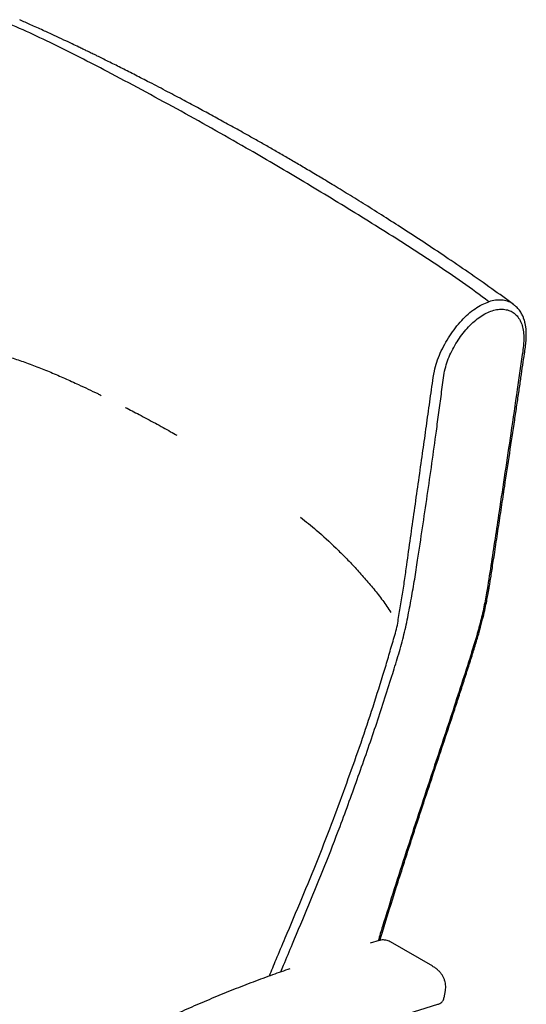
# Model space of a CAD drawing. Units: millimetres. Extents: x 10 to 412, y 10 to 287.
# Drawn here: x 263 to 299, y 64 to 134 of the extents above; entities that cross this region are included whole.
import ezdxf

# ---------------------------------------------------------------- set-up
doc = ezdxf.new("R2010")
doc.units = ezdxf.units.MM

msp = doc.modelspace()

# ---------------------------------------------------------------- linework, layer by layer
at = {"color": 7, "linetype": 'Continuous', "lineweight": 25}
for p, q in [((288.808, 68.897), (288.19, 68.705)), ((292.616, 67.073), (289.612, 68.807)), ((293.422, 64.823), (293.517, 65.356)), ((288.696, 63.041), (292.98, 64.373))]:
    msp.add_line(p, q, dxfattribs=at)
for points, knots in [([(296.607, 114.267), (295.983, 114.726), (294.737, 115.644), (292.847, 116.928), (290.946, 118.171), (289.03, 119.382), (286.463, 120.975), (283.248, 122.928), (279.855, 124.919), (276.923, 126.589), (274.454, 127.963), (271.984, 129.306), (269.702, 130.522), (267.611, 131.61), (265.701, 132.565), (263.787, 133.478), (262.504, 134.023), (261.862, 134.295)], [0, 0, 0, 0, 0.055406, 0.110761, 0.165972, 0.221411, 0.277522, 0.388904, 0.499969, 0.570595, 0.641404, 0.712322, 0.78255, 0.836993, 0.891216, 0.945579, 1, 1, 1, 1]), ([(296.607, 114.267), (295.983, 114.726), (294.737, 115.644), (292.847, 116.928), (290.946, 118.171), (289.03, 119.382), (286.463, 120.975), (283.248, 122.928), (279.855, 124.919), (276.923, 126.589), (274.454, 127.963), (271.984, 129.306), (269.702, 130.522), (267.611, 131.61), (265.701, 132.565), (263.787, 133.478), (262.504, 134.023), (261.862, 134.295)], [0, 0, 0, 0, 0.055406, 0.110761, 0.165972, 0.221411, 0.277522, 0.388904, 0.499969, 0.570595, 0.641404, 0.712322, 0.78255, 0.836993, 0.891216, 0.945579, 1, 1, 1, 1]), ([(298.355, 114.076), (297.843, 114.447), (296.778, 115.218), (295.166, 116.343), (293.554, 117.444), (292.012, 118.473), (290.551, 119.427), (289.171, 120.311), (287.874, 121.128), (286.652, 121.884), (285.543, 122.561), (284.543, 123.163), (283.648, 123.695), (282.807, 124.19), (282.006, 124.656), (281.228, 125.105), (280.469, 125.539), (279.727, 125.959), (278.886, 126.431), (277.952, 126.949), (276.926, 127.511), (275.892, 128.072), (274.807, 128.652), (273.63, 129.272), (272.648, 129.783), (271.898, 130.168), (271.416, 130.414), (270.945, 130.653), (270.486, 130.884), (270.039, 131.109), (269.603, 131.325), (269.194, 131.528), (268.865, 131.689), (268.624, 131.807), (268.465, 131.885), (268.331, 131.95), (268.192, 132.018), (268.016, 132.103), (267.782, 132.216), (267.446, 132.377), (266.995, 132.593), (266.413, 132.868), (265.726, 133.189), (264.935, 133.553), (264.119, 133.922), (263.566, 134.164), (263.313, 134.275)], [0, 0, 0, 0, 0.0473331, 0.0986515, 0.1474832, 0.1938248, 0.2376751, 0.2783168, 0.3165536, 0.3523848, 0.38581, 0.4136206, 0.4395131, 0.4634913, 0.4862961, 0.5084869, 0.5300641, 0.5510282, 0.5713799, 0.6010498, 0.6293165, 0.6568128, 0.6864685, 0.7186513, 0.7533603, 0.7667745, 0.779869, 0.7926373, 0.8050794, 0.8171953, 0.828985, 0.8404313, 0.8503208, 0.855635, 0.8599261, 0.863227, 0.8664617, 0.8712802, 0.8776825, 0.8856685, 0.8987801, 0.9147067, 0.9334474, 0.9550005, 0.9793634, 1, 1, 1, 1]), ([(298.355, 114.076), (297.843, 114.447), (296.778, 115.218), (295.166, 116.343), (293.554, 117.444), (292.012, 118.473), (290.551, 119.427), (289.171, 120.311), (287.874, 121.128), (286.652, 121.884), (285.543, 122.561), (284.543, 123.163), (283.648, 123.695), (282.807, 124.19), (282.006, 124.656), (281.228, 125.105), (280.469, 125.539), (279.727, 125.959), (278.886, 126.431), (277.952, 126.949), (276.926, 127.511), (275.892, 128.072), (274.807, 128.652), (273.63, 129.272), (272.648, 129.783), (271.898, 130.168), (271.416, 130.414), (270.945, 130.653), (270.486, 130.884), (270.039, 131.109), (269.603, 131.325), (269.194, 131.528), (268.865, 131.689), (268.624, 131.807), (268.465, 131.885), (268.331, 131.95), (268.192, 132.018), (268.016, 132.103), (267.782, 132.216), (267.446, 132.377), (266.995, 132.593), (266.413, 132.868), (265.726, 133.189), (264.935, 133.553), (264.119, 133.922), (263.566, 134.164), (263.313, 134.275)], [0, 0, 0, 0, 0.0473331, 0.0986515, 0.1474832, 0.1938248, 0.2376751, 0.2783168, 0.3165536, 0.3523848, 0.38581, 0.4136206, 0.4395131, 0.4634913, 0.4862961, 0.5084869, 0.5300641, 0.5510282, 0.5713799, 0.6010498, 0.6293165, 0.6568128, 0.6864685, 0.7186513, 0.7533603, 0.7667745, 0.779869, 0.7926373, 0.8050794, 0.8171953, 0.828985, 0.8404313, 0.8503208, 0.855635, 0.8599261, 0.863227, 0.8664617, 0.8712802, 0.8776825, 0.8856685, 0.8987801, 0.9147067, 0.9334474, 0.9550005, 0.9793634, 1, 1, 1, 1]), ([(281.035, 66.383), (281.193, 66.773), (281.558, 67.674), (282.33, 69.511), (283.339, 71.893), (284.497, 74.706), (285.548, 77.437), (286.519, 80.079), (287.428, 82.63), (288.297, 85.183), (288.94, 87.267), (289.44, 88.88), (289.748, 90.019), (290.123, 91.157), (290.24, 92.26), (290.452, 93.372), (290.631, 94.481), (290.902, 96.491), (291.315, 99.412), (291.727, 102.267), (291.988, 104.126), (292.109, 104.99), (292.229, 105.854), (292.349, 106.72), (292.47, 107.586), (292.601, 108.46), (292.697, 109.25), (292.898, 109.981), (293.146, 110.621), (293.463, 111.246), (293.823, 111.852), (294.229, 112.421), (294.669, 112.943), (295.138, 113.401), (295.624, 113.781), (296.118, 114.082), (296.444, 114.205), (296.607, 114.267)], [0, 0, 0, 0, 0.023413, 0.054178, 0.110583, 0.166985, 0.223378, 0.274246, 0.325115, 0.37598, 0.426842, 0.449679, 0.472515, 0.49534, 0.517948, 0.540781, 0.563611, 0.586441, 0.666348, 0.746249, 0.764184, 0.78212, 0.800056, 0.817992, 0.835928, 0.853864, 0.872106, 0.884896, 0.897684, 0.910477, 0.923269, 0.93606, 0.94885, 0.961639, 0.974429, 0.987219, 1, 1, 1, 1]), ([(281.035, 66.383), (281.193, 66.773), (281.558, 67.674), (282.33, 69.511), (283.339, 71.893), (284.497, 74.706), (285.548, 77.437), (286.519, 80.079), (287.428, 82.63), (288.297, 85.183), (288.94, 87.267), (289.44, 88.88), (289.748, 90.019), (290.123, 91.157), (290.24, 92.26), (290.452, 93.372), (290.631, 94.481), (290.902, 96.491), (291.315, 99.412), (291.727, 102.267), (291.988, 104.126), (292.109, 104.99), (292.229, 105.854), (292.349, 106.72), (292.47, 107.586), (292.601, 108.46), (292.697, 109.25), (292.898, 109.981), (293.146, 110.621), (293.463, 111.246), (293.823, 111.852), (294.229, 112.421), (294.669, 112.943), (295.138, 113.401), (295.624, 113.781), (296.118, 114.082), (296.444, 114.205), (296.607, 114.267)], [0, 0, 0, 0, 0.023413, 0.054178, 0.110583, 0.166985, 0.223378, 0.274246, 0.325115, 0.37598, 0.426842, 0.449679, 0.472515, 0.49534, 0.517948, 0.540781, 0.563611, 0.586441, 0.666348, 0.746249, 0.764184, 0.78212, 0.800056, 0.817992, 0.835928, 0.853864, 0.872106, 0.884896, 0.897684, 0.910477, 0.923269, 0.93606, 0.94885, 0.961639, 0.974429, 0.987219, 1, 1, 1, 1]), ([(288.865, 68.909), (288.926, 69.107), (289.307, 70.357), (290.036, 72.672), (291.057, 75.866), (291.973, 78.667), (292.774, 81.081), (293.451, 83.117), (294.019, 84.831), (294.471, 86.206), (294.803, 87.227), (295.13, 88.245), (295.439, 89.225), (295.723, 90.135), (295.964, 90.955), (296.159, 91.684), (296.309, 92.319), (296.422, 92.856), (296.499, 93.255), (296.553, 93.552), (296.598, 93.805), (296.65, 94.107), (296.71, 94.472), (296.778, 94.902), (296.856, 95.411), (296.947, 96.005), (297.051, 96.683), (297.162, 97.409), (297.275, 98.156), (297.388, 98.905), (297.501, 99.654), (297.614, 100.403), (297.926, 102.471), (298.255, 104.645), (298.592, 106.907), (298.742, 107.918), (298.878, 108.864), (298.999, 109.739), (299.115, 110.464), (299.199, 111.043), (299.246, 111.486), (299.263, 111.883), (299.256, 112.166), (299.24, 112.351), (299.229, 112.455), (299.215, 112.548), (299.2, 112.637), (299.18, 112.74), (299.146, 112.877), (299.09, 113.058), (298.999, 113.281), (298.861, 113.535), (298.676, 113.795), (298.511, 113.941), (298.429, 114.015)], [0, 0, 0, 0, 0.012792, 0.080707, 0.149341, 0.218753, 0.261187, 0.304906, 0.349907, 0.371567, 0.393493, 0.415681, 0.437089, 0.456579, 0.474168, 0.489852, 0.50361, 0.515424, 0.524928, 0.529776, 0.534996, 0.541651, 0.549741, 0.559265, 0.570216, 0.58371, 0.598892, 0.615445, 0.632123, 0.648799, 0.665472, 0.682143, 0.698813, 0.803538, 0.827266, 0.849845, 0.870853, 0.890257, 0.908094, 0.918496, 0.928464, 0.937849, 0.946054, 0.948904, 0.951507, 0.953862, 0.955968, 0.958314, 0.961763, 0.966691, 0.973108, 0.981032, 0.99048, 1, 1, 1, 1]), ([(288.865, 68.909), (288.926, 69.107), (289.307, 70.357), (290.036, 72.672), (291.057, 75.866), (291.973, 78.667), (292.774, 81.081), (293.451, 83.117), (294.019, 84.831), (294.471, 86.206), (294.803, 87.227), (295.13, 88.245), (295.439, 89.225), (295.723, 90.135), (295.964, 90.955), (296.159, 91.684), (296.309, 92.319), (296.422, 92.856), (296.499, 93.255), (296.553, 93.552), (296.598, 93.805), (296.65, 94.107), (296.71, 94.472), (296.778, 94.902), (296.856, 95.411), (296.947, 96.005), (297.051, 96.683), (297.162, 97.409), (297.275, 98.156), (297.388, 98.905), (297.501, 99.654), (297.614, 100.403), (297.926, 102.471), (298.255, 104.645), (298.592, 106.907), (298.742, 107.918), (298.878, 108.864), (298.999, 109.739), (299.115, 110.464), (299.199, 111.043), (299.246, 111.486), (299.263, 111.883), (299.256, 112.166), (299.24, 112.351), (299.229, 112.455), (299.215, 112.548), (299.2, 112.637), (299.18, 112.74), (299.146, 112.877), (299.09, 113.058), (298.999, 113.281), (298.861, 113.535), (298.676, 113.795), (298.511, 113.941), (298.429, 114.015)], [0, 0, 0, 0, 0.012792, 0.080707, 0.149341, 0.218753, 0.261187, 0.304906, 0.349907, 0.371567, 0.393493, 0.415681, 0.437089, 0.456579, 0.474168, 0.489852, 0.50361, 0.515424, 0.524928, 0.529776, 0.534996, 0.541651, 0.549741, 0.559265, 0.570216, 0.58371, 0.598892, 0.615445, 0.632123, 0.648799, 0.665472, 0.682143, 0.698813, 0.803538, 0.827266, 0.849845, 0.870853, 0.890257, 0.908094, 0.918496, 0.928464, 0.937849, 0.946054, 0.948904, 0.951507, 0.953862, 0.955968, 0.958314, 0.961763, 0.966691, 0.973108, 0.981032, 0.99048, 1, 1, 1, 1]), ([(298.421, 114.01), (298.374, 114.052), (298.229, 114.185), (297.921, 114.313), (297.515, 114.393), (297.074, 114.387), (296.763, 114.307), (296.607, 114.267)], [0, 0, 0, 0, 0.1052164, 0.3288903, 0.5525977, 0.776313, 1, 1, 1, 1]), ([(298.421, 114.01), (298.374, 114.052), (298.229, 114.185), (297.921, 114.313), (297.515, 114.393), (297.074, 114.387), (296.763, 114.307), (296.607, 114.267)], [0, 0, 0, 0, 0.105216, 0.32889, 0.552598, 0.776313, 1, 1, 1, 1]), ([(281.842, 66.67), (281.908, 66.832), (282.177, 67.5), (282.844, 69.092), (283.835, 71.445), (284.979, 74.222), (286.149, 77.263), (287.35, 80.566), (288.587, 84.126), (289.501, 86.966), (290.162, 89.079), (290.555, 90.468), (290.852, 91.843), (291.104, 93.206), (291.348, 94.565), (291.712, 96.995), (292.242, 100.501), (292.702, 103.773), (292.968, 105.74), (293.056, 106.396), (293.144, 107.052), (293.231, 107.709), (293.322, 108.367), (293.397, 109.009), (293.519, 109.625), (293.713, 110.21), (293.963, 110.759), (294.256, 111.295), (294.592, 111.803), (294.961, 112.273), (295.358, 112.695), (295.775, 113.056), (296.202, 113.348), (296.631, 113.566), (297.055, 113.701), (297.461, 113.747), (297.841, 113.715), (298.187, 113.601), (298.483, 113.399), (298.724, 113.119), (298.911, 112.776), (299.036, 112.372), (299.093, 111.884), (299.082, 111.32), (299.006, 110.684), (298.9, 110.023), (298.8, 109.358), (298.71, 108.697), (298.502, 107.217), (298.041, 104.1), (297.512, 100.574), (297.04, 97.444), (296.746, 95.523), (296.495, 93.864), (296.229, 92.45), (295.953, 91.287), (295.612, 90.113), (294.931, 87.931), (293.893, 84.748), (292.365, 80.178), (290.74, 75.228), (289.492, 71.334), (288.85, 69.219), (288.746, 68.878)], [0, 0, 0, 0, 0.005017, 0.020641, 0.049284, 0.077926, 0.106572, 0.143033, 0.179494, 0.215958, 0.230283, 0.244607, 0.25891, 0.273237, 0.287566, 0.301896, 0.350747, 0.399604, 0.406584, 0.413564, 0.420543, 0.427523, 0.434503, 0.441489, 0.44802, 0.453719, 0.459417, 0.465117, 0.470815, 0.476514, 0.482212, 0.487911, 0.493609, 0.499308, 0.505032, 0.510769, 0.516506, 0.522242, 0.527977, 0.533714, 0.539451, 0.545186, 0.550922, 0.557518, 0.564275, 0.571297, 0.578319, 0.585342, 0.592364, 0.62547, 0.684587, 0.705016, 0.725445, 0.745874, 0.757911, 0.769948, 0.781986, 0.794025, 0.837021, 0.880016, 0.934737, 0.989456, 1, 1, 1, 1]), ([(281.842, 66.67), (281.908, 66.832), (282.177, 67.5), (282.844, 69.092), (283.835, 71.445), (284.979, 74.222), (286.149, 77.263), (287.35, 80.566), (288.587, 84.126), (289.501, 86.966), (290.162, 89.079), (290.555, 90.468), (290.852, 91.843), (291.104, 93.206), (291.348, 94.565), (291.712, 96.995), (292.242, 100.501), (292.702, 103.773), (292.968, 105.74), (293.056, 106.396), (293.144, 107.052), (293.231, 107.709), (293.322, 108.367), (293.397, 109.009), (293.519, 109.625), (293.713, 110.21), (293.963, 110.759), (294.256, 111.295), (294.592, 111.803), (294.961, 112.273), (295.358, 112.695), (295.775, 113.056), (296.202, 113.348), (296.631, 113.566), (297.055, 113.701), (297.461, 113.747), (297.841, 113.715), (298.187, 113.601), (298.483, 113.399), (298.724, 113.119), (298.911, 112.776), (299.036, 112.372), (299.093, 111.884), (299.082, 111.32), (299.006, 110.684), (298.9, 110.023), (298.8, 109.358), (298.71, 108.697), (298.502, 107.217), (298.041, 104.1), (297.512, 100.574), (297.04, 97.444), (296.746, 95.523), (296.495, 93.864), (296.229, 92.45), (295.953, 91.287), (295.612, 90.113), (294.931, 87.931), (293.893, 84.748), (292.365, 80.178), (290.74, 75.228), (289.492, 71.334), (288.85, 69.219), (288.746, 68.878)], [0, 0, 0, 0, 0.005017, 0.020641, 0.049284, 0.077926, 0.106572, 0.143033, 0.179494, 0.215958, 0.230283, 0.244607, 0.25891, 0.273237, 0.287566, 0.301896, 0.350747, 0.399604, 0.406584, 0.413564, 0.420543, 0.427523, 0.434503, 0.441489, 0.44802, 0.453719, 0.459417, 0.465117, 0.470815, 0.476514, 0.482212, 0.487911, 0.493609, 0.499308, 0.505032, 0.510769, 0.516506, 0.522242, 0.527977, 0.533714, 0.539451, 0.545186, 0.550922, 0.557518, 0.564275, 0.571297, 0.578319, 0.585342, 0.592364, 0.62547, 0.684587, 0.705016, 0.725445, 0.745874, 0.757911, 0.769948, 0.781986, 0.794025, 0.837021, 0.880016, 0.934737, 0.989456, 1, 1, 1, 1]), ([(258.134, 111.39), (258.241, 111.376), (258.596, 111.328), (259.213, 111.216), (259.998, 111.051), (260.828, 110.851), (261.702, 110.611), (262.619, 110.331), (263.569, 110.011), (264.543, 109.651), (265.526, 109.256), (266.506, 108.829), (267.614, 108.325), (268.481, 107.92), (269.012, 107.657), (269.094, 107.616)], [0, 0, 0, 0, 0.028462, 0.095055, 0.164488, 0.237547, 0.315616, 0.397289, 0.482687, 0.571466, 0.662599, 0.754062, 0.847759, 0.976573, 1, 1, 1, 1]), ([(270.803, 106.76), (271.13, 106.593), (271.847, 106.226), (272.922, 105.65), (273.816, 105.158), (274.318, 104.868), (274.466, 104.782)], [0, 0, 0, 0, 0.262534, 0.575914, 0.874838, 1, 1, 1, 1]), ([(283.243, 98.956), (283.619, 98.657), (284.487, 97.965), (285.533, 96.995), (286.44, 96.096), (287.113, 95.39), (287.78, 94.65), (288.435, 93.872), (289.084, 93.057), (289.467, 92.487), (289.658, 92.202)], [0, 0, 0, 0, 0.158896, 0.367232, 0.471674, 0.576111, 0.681765, 0.787414, 0.893739, 1, 1, 1, 1]), ([(289.614, 68.805), (289.613, 68.806), (289.566, 68.839), (289.46, 68.882), (289.294, 68.931), (289.119, 68.947), (288.952, 68.936), (288.851, 68.907), (288.805, 68.894)], [0, 0, 0, 0, 0.00508, 0.204731, 0.40588, 0.624133, 0.829789, 1, 1, 1, 1]), ([(282.483, 66.894), (282.076, 66.753), (281.208, 66.453), (279.876, 65.959), (278.487, 65.42), (277.096, 64.852), (275.702, 64.258), (274.306, 63.635), (272.937, 63.001), (272.034, 62.562), (271.597, 62.35)], [0, 0, 0, 0, 0.113125, 0.240955, 0.368801, 0.496661, 0.624531, 0.75241, 0.880296, 1, 1, 1, 1]), ([(293.517, 65.356), (293.526, 65.421), (293.545, 65.558), (293.537, 65.767), (293.5, 65.976), (293.434, 66.178), (293.341, 66.37), (293.222, 66.552), (293.077, 66.722), (292.906, 66.878), (292.748, 66.996), (292.643, 67.054), (292.608, 67.073)], [0, 0, 0, 0, 0.095891, 0.198609, 0.300356, 0.401977, 0.504417, 0.608687, 0.715836, 0.826877, 0.942653, 1, 1, 1, 1]), ([(292.98, 64.373), (293.01, 64.383), (293.082, 64.408), (293.185, 64.464), (293.283, 64.545), (293.357, 64.643), (293.405, 64.738), (293.414, 64.801), (293.418, 64.825)], [0, 0, 0, 0, 0.14268, 0.349256, 0.538145, 0.719031, 0.896581, 1, 1, 1, 1])]:
    msp.add_open_spline(points, degree=3, knots=knots, dxfattribs=at)

doc.saveas('drawing.dxf')
